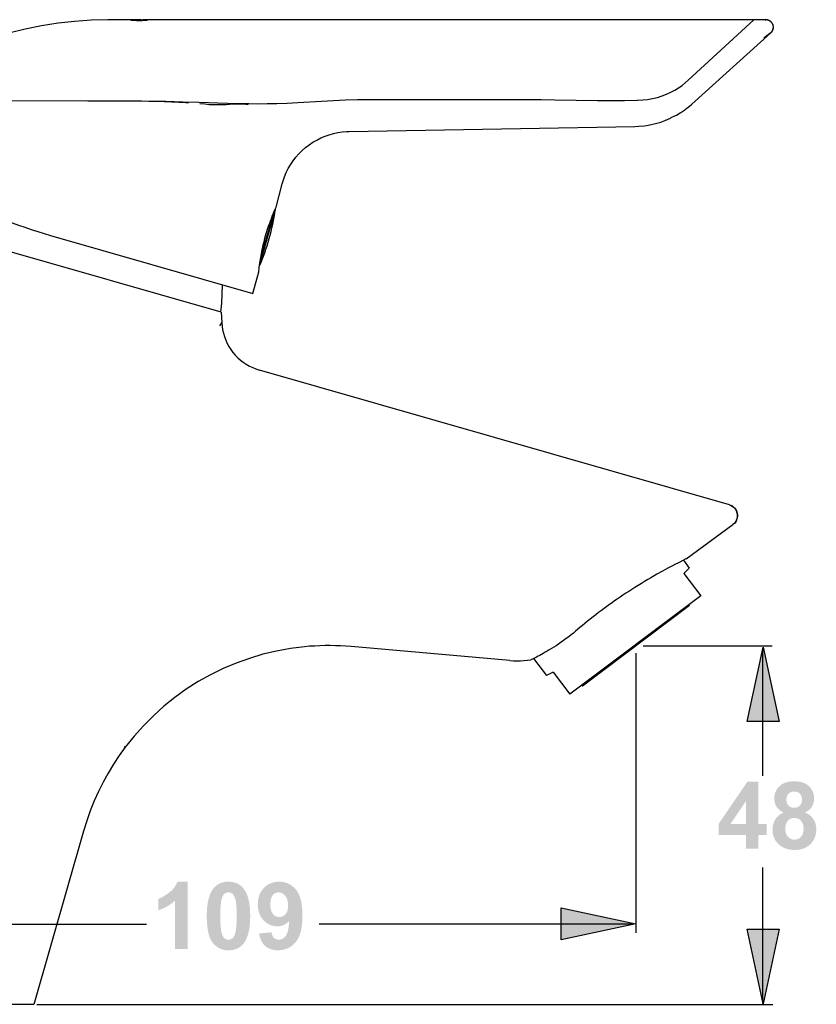
# Model space of a CAD drawing. Extents: x 72 to 382, y -232 to 248.
# Drawn here: x 195 to 302, y 116 to 248 of the extents above; entities that cross this region are included whole.
import ezdxf

# ---------------------------------------------------------------- set-up
doc = ezdxf.new("R2010")
doc.units = 0
doc.header["$MEASUREMENT"] = 0
doc.layers.add('LAAG_1', color=160, linetype='CONTINUOUS')

# ---------------------------------------------------------------- blocks, each defined once
blk = doc.blocks.new('AI9-BLK4')
at = {"layer": 'LAAG_1', "color": 7}
for p, q in [((-1.679, 24.313), (-2.134, 24.313)), ((-1.793, 24.303), (-1.821, 24.309)), ((-1.818, 24.308), (-1.785, 24.308)), ((-1.807, 24.31), (-1.8, 24.31)), ((-1.785, 24.308), (-1.778, 24.308)), ((-1.778, 24.308), (-1.756, 24.306)), ((-1.757, 24.308), (-1.751, 24.307)), ((-1.679, 24.312), (-1.641, 24.313)), ((-1.658, 24.31), (-1.641, 24.31)), ((5.795, 24.313), (-1.656, 24.313)), ((-1.641, 24.313), (-1.631, 24.313)), ((-1.641, 24.31), (-1.631, 24.31)), ((-1.631, 24.313), (-1.626, 24.313)), ((-1.631, 24.31), (-1.626, 24.31)), ((-1.609, 24.305), (-1.627, 24.302)), ((-1.626, 24.313), (-1.621, 24.312)), ((-1.626, 24.31), (-1.621, 24.31)), ((-1.6, 24.309), (-1.609, 24.305)), ((-1.601, 24.308), (-1.601, 24.308)), ((5.786, 23.49), (6.679, 24.313)), ((6.055, 24.314), (5.795, 24.313)), ((6.168, 24.314), (6.055, 24.314)), ((6.43, 24.313), (6.168, 24.314)), ((6.845, 24.313), (6.43, 24.313)), ((5.834, 23.164), (6.912, 24.135)), ((6.899, 24.125), (6.815, 24.063)), ((6.913, 24.136), (6.899, 24.125)), ((6.913, 24.136), (6.917, 24.139)), ((6.914, 24.137), (6.917, 24.139)), ((6.917, 24.139), (6.929, 24.154)), ((6.917, 24.139), (6.921, 24.144)), ((6.921, 24.144), (6.934, 24.163)), ((6.929, 24.154), (6.94, 24.176)), ((-5.294, 23.213), (-2.403, 23.208)), ((-2.408, 23.207), (-2.409, 23.205)), ((-2.408, 23.207), (-1.804, 23.206)), ((-1.804, 23.206), (-1.576, 23.204)), ((-1.576, 23.204), (-1.343, 23.201)), ((-1.343, 23.201), (-1.112, 23.196)), ((-1.033, 23.177), (-1.118, 23.183)), ((-1.112, 23.196), (-0.893, 23.19)), ((-0.893, 23.19), (-0.501, 23.177)), ((-0.813, 23.16), (-0.881, 23.165)), ((-0.501, 23.177), (-0.219, 23.169)), ((-0.219, 23.169), (-0.21, 23.169)), ((1.599, 23.228), (2.339, 23.227)), ((2.339, 23.227), (3.423, 23.227)), ((3.966, 23.223), (4.546, 23.213)), ((5.801, 23.135), (5.833, 23.164)), ((1.159, 22.789), (5.056, 22.857)), ((5.056, 22.857), (5.109, 22.86)), ((5.474, 22.942), (5.487, 22.948)), ((1.121, 22.788), (1.159, 22.789)), ((0.663, 22.642), (0.717, 22.673)), ((0.161, 21.757), (0.246, 22.077)), ((0.246, 22.077), (0.257, 22.116)), ((-0.587, 20.323), (-5.577, 21.754)), ((0.15, 21.722), (-0.062, 20.982)), ((0.126, 21.676), (-0.05, 21.062)), ((0.132, 21.691), (0.147, 21.727)), ((0.147, 21.727), (0.149, 21.731)), ((0.149, 21.731), (0.161, 21.757)), ((0.15, 21.728), (0.149, 21.726)), ((0.15, 21.724), (0.149, 21.726)), ((0.15, 21.722), (0.15, 21.724)), ((-2.915, 21.372), (-0.155, 20.58)), ((-0.155, 20.58), (-0.076, 20.874)), ((-0.076, 20.874), (-0.07, 20.927)), ((6.347, 17.695), (-0.066, 19.534)), ((6.347, 17.695), (6.361, 17.69)), ((6.361, 17.69), (6.377, 17.683)), ((6.372, 17.685), (6.367, 17.687)), ((6.407, 17.436), (6.395, 17.425)), ((6.397, 17.427), (6.4, 17.429)), ((5.718, 16.939), (5.798, 16.832)), ((5.798, 16.832), (5.726, 16.76)), ((5.726, 16.76), (5.955, 16.456)), ((5.955, 16.456), (4.17, 15.111)), ((5.8, 16.323), (4.34, 15.223)), ((5.793, 16.333), (5.8, 16.323)), ((5.171, 15.773), (6.928, 15.773)), ((6.802, 13.998), (6.802, 15.725)), ((3.698, 15.61), (3.668, 15.595)), ((3.675, 15.599), (3.852, 15.365)), ((5.07, 15.672), (5.07, 11.858)), ((3.941, 15.414), (3.852, 15.365)), ((3.941, 15.414), (4.17, 15.111)), ((4.332, 15.233), (4.34, 15.223)), ((-1.913, 14.399), (-1.897, 14.388)), ((-2.465, 13.243), (-3.142, 10.88)), ((6.802, 10.896), (6.802, 12.745)), ((-5.995, 11.973), (-1.609, 11.973)), ((-3.142, 10.88), (-8.848, 10.88)), ((-3.104, 10.88), (6.939, 10.88))]:
    blk.add_line(p, q, dxfattribs=at)
for points in [[(-2.134, 24.313), (-2.361, 24.308), (-2.587, 24.292), (-2.813, 24.267), (-3.039, 24.232), (-3.262, 24.186), (-3.483, 24.131), (-3.702, 24.066), (-3.916, 23.991), (-4.128, 23.907), (-4.336, 23.813), (-4.539, 23.71), (-4.738, 23.598), (-4.931, 23.478), (-5.118, 23.349), (-5.355, 23.166)], [(-1.821, 24.309), (-1.821, 24.309), (-1.82, 24.31), (-1.819, 24.31), (-1.817, 24.31), (-1.813, 24.31), (-1.81, 24.31), (-1.807, 24.31)], [(-1.8, 24.31), (-1.789, 24.31), (-1.785, 24.31), (-1.777, 24.31), (-1.774, 24.31), (-1.771, 24.31), (-1.769, 24.309), (-1.766, 24.309), (-1.764, 24.309), (-1.763, 24.309), (-1.761, 24.309), (-1.759, 24.308), (-1.758, 24.308), (-1.757, 24.308)], [(-1.751, 24.307), (-1.749, 24.306), (-1.747, 24.306), (-1.746, 24.306), (-1.743, 24.305), (-1.741, 24.305), (-1.739, 24.305), (-1.736, 24.305), (-1.734, 24.304), (-1.731, 24.304), (-1.728, 24.304), (-1.725, 24.304), (-1.722, 24.303), (-1.719, 24.303), (-1.716, 24.303), (-1.713, 24.303), (-1.709, 24.303), (-1.706, 24.302), (-1.702, 24.302), (-1.698, 24.303), (-1.692, 24.303), (-1.688, 24.303), (-1.686, 24.303), (-1.683, 24.304), (-1.68, 24.304), (-1.678, 24.304), (-1.675, 24.304), (-1.671, 24.305), (-1.669, 24.305), (-1.668, 24.305), (-1.666, 24.306), (-1.664, 24.306), (-1.663, 24.306), (-1.662, 24.307), (-1.661, 24.307), (-1.658, 24.308), (-1.658, 24.308), (-1.657, 24.308), (-1.657, 24.309), (-1.656, 24.309), (-1.656, 24.309), (-1.678, 24.312)], [(-1.621, 24.312), (-1.612, 24.312), (-1.611, 24.312), (-1.607, 24.312), (-1.606, 24.312), (-1.605, 24.312), (-1.604, 24.312), (-1.603, 24.312), (-1.602, 24.311), (-1.602, 24.311), (-1.601, 24.311), (-1.601, 24.311), (-1.601, 24.31), (-1.601, 24.31), (-1.601, 24.31), (-1.6, 24.31), (-1.6, 24.309), (-1.6, 24.309)], [(-1.621, 24.31), (-1.617, 24.31), (-1.613, 24.31), (-1.611, 24.31), (-1.608, 24.31), (-1.606, 24.31), (-1.605, 24.31), (-1.604, 24.309), (-1.603, 24.309), (-1.602, 24.309), (-1.602, 24.309), (-1.601, 24.308), (-1.601, 24.308)], [(6.845, 24.313), (6.844, 24.311), (6.839, 24.308), (6.832, 24.302)], [(6.883, 24.305), (6.879, 24.307), (6.868, 24.31), (6.856, 24.312), (6.845, 24.313)], [(6.94, 24.176), (6.941, 24.179), (6.942, 24.181), (6.943, 24.184), (6.943, 24.187), (6.944, 24.189), (6.945, 24.193), (6.945, 24.196), (6.946, 24.198), (6.946, 24.202), (6.946, 24.205), (6.946, 24.207), (6.946, 24.214), (6.946, 24.217), (6.946, 24.22), (6.946, 24.223), (6.945, 24.226), (6.945, 24.229), (6.944, 24.233), (6.943, 24.236), (6.943, 24.239), (6.942, 24.242), (6.94, 24.245), (6.939, 24.248), (6.938, 24.251), (6.937, 24.254), (6.935, 24.258), (6.933, 24.261), (6.932, 24.264), (6.93, 24.266), (6.928, 24.269), (6.926, 24.272), (6.924, 24.275), (6.922, 24.278), (6.919, 24.28), (6.917, 24.283), (6.914, 24.285), (6.912, 24.288), (6.909, 24.29), (6.906, 24.292), (6.903, 24.294), (6.9, 24.296), (6.897, 24.299), (6.893, 24.3), (6.89, 24.302), (6.887, 24.304), (6.883, 24.305), (6.88, 24.307), (6.876, 24.308), (6.873, 24.309), (6.868, 24.31), (6.865, 24.311), (6.861, 24.312), (6.857, 24.312), (6.853, 24.313), (6.849, 24.313), (6.845, 24.313)], [(6.893, 24.3), (6.89, 24.302), (6.887, 24.304)], [(6.928, 24.269), (6.926, 24.273), (6.918, 24.282), (6.909, 24.29), (6.9, 24.296), (6.897, 24.299)], [(6.945, 24.226), (6.944, 24.231), (6.942, 24.242), (6.937, 24.253), (6.932, 24.263), (6.93, 24.266)], [(6.934, 24.163), (6.939, 24.173), (6.943, 24.184), (6.945, 24.196), (6.946, 24.207), (6.946, 24.219), (6.946, 24.223)], [(5.093, 23.218), (5.164, 23.222), (5.231, 23.228), (5.298, 23.239), (5.364, 23.254), (5.427, 23.274), (5.487, 23.298), (5.546, 23.324), (5.601, 23.354), (5.652, 23.386), (5.7, 23.419), (5.744, 23.454), (5.786, 23.49)], [(-1.118, 23.183), (-1.164, 23.186), (-1.211, 23.189), (-1.261, 23.191), (-1.312, 23.194), (-1.366, 23.196), (-1.422, 23.197), (-1.481, 23.199), (-1.542, 23.2), (-1.673, 23.202), (-1.814, 23.203)], [(-0.473, 23.158), (-0.522, 23.154), (-0.544, 23.153), (-0.566, 23.152), (-0.59, 23.151), (-0.614, 23.151), (-0.639, 23.151), (-0.665, 23.152), (-0.692, 23.152), (-0.721, 23.154), (-0.75, 23.155), (-0.781, 23.157), (-0.813, 23.16)], [(-0.219, 23.156), (-0.253, 23.159), (-0.287, 23.16), (-0.319, 23.161), (-0.351, 23.162), (-0.383, 23.162), (-0.414, 23.161), (-0.444, 23.16), (-0.473, 23.158)], [(-0.21, 23.169), (-0.088, 23.168), (0.038, 23.169), (0.171, 23.172), (0.311, 23.178), (0.46, 23.186), (0.779, 23.204)], [(0.779, 23.204), (0.943, 23.213), (1.107, 23.22), (1.27, 23.225), (1.433, 23.227), (1.599, 23.228)], [(3.423, 23.227), (3.78, 23.226), (3.966, 23.223)], [(4.546, 23.213), (4.735, 23.213), (4.916, 23.214), (5.087, 23.218)], [(5.683, 23.05), (5.737, 23.087), (5.748, 23.095), (5.801, 23.135)], [(5.409, 22.918), (5.481, 22.945), (5.541, 22.972), (5.554, 22.978)], [(5.554, 22.978), (5.612, 23.008), (5.623, 23.014), (5.674, 23.044), (5.683, 23.05)], [(5.109, 22.86), (5.186, 22.867), (5.262, 22.879), (5.336, 22.897), (5.409, 22.918)], [(0.717, 22.673), (0.772, 22.701), (0.829, 22.724)], [(0.829, 22.724), (0.886, 22.745), (0.945, 22.761), (1.004, 22.774), (1.062, 22.783), (1.121, 22.788)], [(0.431, 22.437), (0.472, 22.483), (0.516, 22.528), (0.562, 22.569), (0.612, 22.607), (0.663, 22.642)], [(0.359, 22.336), (0.393, 22.387), (0.431, 22.437)], [(0.257, 22.116), (0.277, 22.172), (0.301, 22.228), (0.328, 22.283), (0.359, 22.336)], [(-0.066, 20.96), (-0.06, 20.999), (-0.057, 21.022), (-0.053, 21.045), (-0.049, 21.07), (-0.044, 21.096), (-0.039, 21.124), (-0.033, 21.151), (-0.028, 21.181), (-0.021, 21.211), (-0.014, 21.241), (-0.007, 21.272), (0.001, 21.303), (0.009, 21.334), (0.018, 21.365), (0.027, 21.396), (0.036, 21.426), (0.045, 21.456), (0.055, 21.485), (0.064, 21.513), (0.074, 21.54), (0.083, 21.566), (0.092, 21.59), (0.101, 21.614), (0.109, 21.635), (0.117, 21.656), (0.125, 21.675), (0.132, 21.691)], [(-0.07, 20.927), (-0.068, 20.942), (-0.066, 20.96)], [(-0.587, 20.323), (-0.58, 20.183), (-0.576, 20.134), (-0.568, 20.085), (-0.558, 20.037), (-0.544, 19.99), (-0.526, 19.943), (-0.506, 19.898), (-0.483, 19.855), (-0.457, 19.814), (-0.427, 19.775), (-0.396, 19.738), (-0.362, 19.703), (-0.325, 19.671), (-0.286, 19.641), (-0.245, 19.613), (-0.202, 19.589), (-0.158, 19.567), (-0.113, 19.549), (-0.066, 19.534)], [(-0.58, 20.183), (-0.583, 20.179), (-0.61, 20.139)], [(6.367, 17.687), (6.361, 17.69), (6.361, 17.69)], [(6.4, 17.667), (6.396, 17.67), (6.392, 17.673), (6.387, 17.676), (6.382, 17.68), (6.377, 17.682), (6.372, 17.685)], [(6.377, 17.683), (6.39, 17.674), (6.403, 17.664), (6.415, 17.654), (6.425, 17.641), (6.434, 17.627), (6.442, 17.613), (6.448, 17.598), (6.453, 17.583), (6.456, 17.567), (6.457, 17.551), (6.456, 17.535), (6.454, 17.519), (6.45, 17.503), (6.444, 17.488), (6.437, 17.473), (6.429, 17.459), (6.419, 17.447), (6.407, 17.436)], [(6.454, 17.577), (6.453, 17.583), (6.452, 17.587), (6.45, 17.592), (6.449, 17.597), (6.447, 17.602), (6.445, 17.607), (6.443, 17.612), (6.441, 17.617), (6.439, 17.621), (6.436, 17.626), (6.433, 17.63), (6.43, 17.635), (6.427, 17.639), (6.424, 17.644), (6.42, 17.648), (6.416, 17.652), (6.413, 17.656), (6.409, 17.66), (6.405, 17.663), (6.4, 17.667)], [(6.408, 17.436), (6.41, 17.439), (6.413, 17.442), (6.416, 17.444), (6.419, 17.447), (6.421, 17.45), (6.426, 17.457), (6.429, 17.46), (6.431, 17.463), (6.433, 17.467), (6.436, 17.471), (6.438, 17.474), (6.44, 17.478), (6.442, 17.482), (6.443, 17.486), (6.445, 17.489), (6.447, 17.494)], [(6.448, 17.498), (6.45, 17.502), (6.451, 17.507), (6.452, 17.511), (6.453, 17.515), (6.454, 17.52), (6.455, 17.525)], [(6.456, 17.529), (6.456, 17.534), (6.457, 17.539), (6.457, 17.544), (6.457, 17.553), (6.457, 17.558), (6.456, 17.563), (6.456, 17.568), (6.455, 17.573)], [(5.755, 16.957), (6.395, 17.425), (6.397, 17.427)], [(6.403, 17.432), (6.405, 17.434), (6.408, 17.436)], [(5.755, 16.957), (5.754, 16.957), (5.671, 16.915)], [(5.671, 16.915), (5.643, 16.901), (5.61, 16.884), (5.57, 16.864), (5.523, 16.839), (5.464, 16.807), (5.432, 16.79), (5.357, 16.748), (5.318, 16.726), (5.275, 16.701), (5.232, 16.676), (5.189, 16.65), (5.145, 16.624), (5.101, 16.596), (5.058, 16.569), (5.015, 16.542), (4.973, 16.515), (4.932, 16.488), (4.893, 16.462), (4.854, 16.436), (4.817, 16.41), (4.781, 16.385), (4.746, 16.36), (4.71, 16.335), (4.674, 16.308), (4.637, 16.282), (4.6, 16.254), (4.562, 16.225), (4.524, 16.196), (4.486, 16.166), (4.449, 16.137), (4.411, 16.107), (4.376, 16.077), (4.341, 16.049), (4.307, 16.021)], [(4.307, 16.021), (4.247, 15.971), (4.219, 15.946), (4.187, 15.922), (4.154, 15.896), (4.119, 15.87), (4.084, 15.844), (4.049, 15.82), (4.015, 15.796), (3.981, 15.773), (3.949, 15.753), (3.918, 15.733), (3.888, 15.715), (3.86, 15.698), (3.833, 15.683), (3.807, 15.668), (3.782, 15.654), (3.758, 15.641), (3.737, 15.63), (3.716, 15.619), (3.698, 15.61)], [(0.548, 15.758), (0.357, 15.735), (0.168, 15.701), (-0.019, 15.656), (-0.203, 15.601), (-0.384, 15.536), (-0.561, 15.461), (-0.734, 15.377), (-0.901, 15.283), (-1.064, 15.18), (-1.22, 15.067), (-1.371, 14.947), (-1.513, 14.818), (-1.649, 14.682), (-1.777, 14.539), (-1.897, 14.388)], [(3.351, 15.572), (1.184, 15.761), (1.113, 15.767), (1.042, 15.771), (0.971, 15.773), (0.9, 15.775), (0.829, 15.774), (0.759, 15.773), (0.688, 15.769), (0.618, 15.765), (0.548, 15.758)], [(3.668, 15.595), (3.639, 15.581), (3.638, 15.581)], [(3.351, 15.572), (3.4, 15.569), (3.448, 15.567), (3.495, 15.568), (3.543, 15.57), (3.59, 15.575), (3.638, 15.581)], [(-1.898, 14.387), (-1.981, 14.274), (-2.058, 14.156), (-2.131, 14.035), (-2.199, 13.912), (-2.262, 13.785), (-2.32, 13.655), (-2.374, 13.521), (-2.423, 13.383), (-2.466, 13.243)]]:
    blk.add_lwpolyline(points, dxfattribs=at)
for points, knots in [([(-5.494, 22.743), (-5.494, 22.743), (-5.494, 22.744), (-5.494, 22.744), (-4.74, 22.11), (-3.862, 21.643), (-2.915, 21.372)], [0, 0, 0, 0, 1, 1, 1, 2, 2, 2, 2]), ([(-0.068, 20.948), (-0.068, 20.948), (-0.068, 20.948), (-0.068, 20.948), (0.04, 21.195), (0.113, 21.455), (0.15, 21.722)], [0, 0, 0, 0, 1, 1, 1, 2, 2, 2, 2]), ([(-0.592, 20.324), (-0.592, 20.324), (-0.592, 20.324), (-0.592, 20.324), (-0.579, 20.433), (-0.572, 20.542), (-0.572, 20.651), (-0.572, 20.667), (-0.572, 20.683), (-0.572, 20.699)], [0, 0, 0, 0, 1, 1, 1, 2, 2, 2, 3, 3, 3, 3])]:
    blk.add_open_spline(points, degree=3, knots=knots, dxfattribs=at)

msp = doc.modelspace()

# ---------------------------------------------------------------- hatches: boundary and pattern name
at = {"layer": 'LAAG_1'}
for points in [[(294.73, 163.97), (296.88, 153.97), (292.59, 153.97)], [(277.6, 126.77), (267.58, 124.62), (267.58, 128.91)], [(294.73, 116.02), (292.59, 126.03), (296.87, 126.03)]]:
    msp.add_hatch(color=7, dxfattribs=at).paths.add_polyline_path(points)
h = msp.add_hatch(color=7, dxfattribs=at)
edge = h.paths.add_edge_path(flags=16)
edge.add_spline(control_points=[(292.41, 140.19), (292.41, 140.19), (292.41, 143.24), (292.41, 143.24), (292.41, 143.24), (290.35, 140.19), (290.35, 140.19), (290.35, 140.19), (292.41, 140.19), (292.41, 140.19)], knot_values=[0, 0, 0, 0, 1, 1, 1, 2, 2, 2, 3, 3, 3, 3], degree=3, periodic=0)
edge = h.paths.add_edge_path()
edge.add_spline(control_points=[(292.41, 136.87), (292.41, 136.87), (292.41, 138.68), (292.41, 138.68), (292.41, 138.68), (288.74, 138.68), (288.74, 138.68), (288.74, 138.68), (288.74, 140.18), (288.74, 140.18), (288.74, 140.18), (292.63, 145.89), (292.63, 145.89), (292.63, 145.89), (294.08, 145.89), (294.08, 145.89), (294.08, 145.89), (294.08, 140.19), (294.08, 140.19), (294.08, 140.19), (295.2, 140.19), (295.2, 140.19), (295.2, 140.19), (295.2, 138.68), (295.2, 138.68), (295.2, 138.68), (294.08, 138.68), (294.08, 138.68), (294.08, 138.68), (294.08, 136.87), (294.08, 136.87), (294.08, 136.87), (292.41, 136.87), (292.41, 136.87)], knot_values=[0, 0, 0, 0, 1, 1, 1, 2, 2, 2, 3, 3, 3, 4, 4, 4, 5, 5, 5, 6, 6, 6, 7, 7, 7, 8, 8, 8, 9, 9, 9, 10, 10, 10, 11, 11, 11, 11], degree=3, periodic=0)
h = msp.add_hatch(color=7, dxfattribs=at)
edge = h.paths.add_edge_path(flags=16)
edge.add_spline(control_points=[(297.86, 143.46), (297.86, 143.12), (297.95, 142.85), (298.15, 142.66), (298.34, 142.46), (298.59, 142.36), (298.91, 142.36), (299.22, 142.36), (299.48, 142.46), (299.67, 142.66), (299.86, 142.85), (299.96, 143.13), (299.96, 143.47), (299.96, 143.8), (299.87, 144.05), (299.68, 144.25), (299.48, 144.45), (299.23, 144.54), (298.92, 144.54), (298.6, 144.54), (298.34, 144.45), (298.15, 144.25), (297.96, 144.05), (297.86, 143.79), (297.86, 143.46)], knot_values=[0, 0, 0, 0, 1, 1, 1, 2, 2, 2, 3, 3, 3, 4, 4, 4, 5, 5, 5, 6, 6, 6, 7, 7, 7, 8, 8, 8, 8], degree=3, periodic=0)
edge = h.paths.add_edge_path(flags=16)
edge.add_spline(control_points=[(297.7, 139.6), (297.7, 139.12), (297.82, 138.74), (298.06, 138.47), (298.3, 138.2), (298.6, 138.07), (298.96, 138.07), (299.31, 138.07), (299.6, 138.19), (299.83, 138.46), (300.06, 138.71), (300.17, 139.09), (300.17, 139.58), (300.17, 140), (300.06, 140.34), (299.83, 140.6), (299.59, 140.86), (299.29, 140.99), (298.94, 140.99), (298.52, 140.99), (298.21, 140.84), (298.01, 140.55), (297.81, 140.26), (297.7, 139.94), (297.7, 139.6)], knot_values=[0, 0, 0, 0, 1, 1, 1, 2, 2, 2, 3, 3, 3, 4, 4, 4, 5, 5, 5, 6, 6, 6, 7, 7, 7, 8, 8, 8, 8], degree=3, periodic=0)
edge = h.paths.add_edge_path()
edge.add_spline(control_points=[(297.51, 141.72), (297.06, 141.91), (296.74, 142.17), (296.54, 142.5), (296.34, 142.83), (296.23, 143.19), (296.23, 143.59), (296.23, 144.26), (296.46, 144.82), (296.93, 145.26), (297.39, 145.7), (298.05, 145.92), (298.91, 145.92), (299.76, 145.92), (300.42, 145.7), (300.89, 145.26), (301.36, 144.82), (301.59, 144.26), (301.59, 143.59), (301.59, 143.17), (301.48, 142.8), (301.26, 142.47), (301.05, 142.14), (300.75, 141.9), (300.35, 141.72), (300.85, 141.52), (301.23, 141.23), (301.49, 140.84), (301.75, 140.46), (301.88, 140.01), (301.88, 139.51), (301.88, 138.68), (301.62, 138), (301.09, 137.48), (300.57, 136.95), (299.86, 136.69), (298.99, 136.69), (298.17, 136.69), (297.5, 136.91), (296.95, 137.34), (296.32, 137.85), (296, 138.55), (296, 139.43), (296, 139.92), (296.12, 140.37), (296.36, 140.78), (296.6, 141.19), (296.98, 141.5), (297.51, 141.72)], knot_values=[0, 0, 0, 0, 1, 1, 1, 2, 2, 2, 3, 3, 3, 4, 4, 4, 5, 5, 5, 6, 6, 6, 7, 7, 7, 8, 8, 8, 9, 9, 9, 10, 10, 10, 11, 11, 11, 12, 12, 12, 13, 13, 13, 14, 14, 14, 15, 15, 15, 16, 16, 16, 16], degree=3, periodic=0)
h = msp.add_hatch(color=7, dxfattribs=at)
edge = h.paths.add_edge_path()
edge.add_spline(control_points=[(217.39, 123.38), (217.39, 123.38), (215.66, 123.38), (215.66, 123.38), (215.66, 123.38), (215.66, 129.89), (215.66, 129.89), (215.03, 129.3), (214.3, 128.86), (213.45, 128.58), (213.45, 128.58), (213.45, 130.14), (213.45, 130.14), (213.89, 130.29), (214.38, 130.57), (214.91, 130.98), (215.44, 131.39), (215.8, 131.87), (215.99, 132.42), (215.99, 132.42), (217.39, 132.42), (217.39, 132.42), (217.39, 132.42), (217.39, 123.38), (217.39, 123.38)], knot_values=[0, 0, 0, 0, 1, 1, 1, 2, 2, 2, 3, 3, 3, 4, 4, 4, 5, 5, 5, 6, 6, 6, 7, 7, 7, 8, 8, 8, 8], degree=3, periodic=0)
h = msp.add_hatch(color=7, dxfattribs=at)
edge = h.paths.add_edge_path(flags=16)
edge.add_spline(control_points=[(222.86, 130.99), (222.66, 130.99), (222.47, 130.92), (222.31, 130.79), (222.15, 130.65), (222.03, 130.41), (221.94, 130.07), (221.82, 129.62), (221.76, 128.87), (221.76, 127.81), (221.76, 126.75), (221.82, 126.02), (221.92, 125.62), (222.02, 125.22), (222.16, 124.96), (222.32, 124.83), (222.47, 124.7), (222.66, 124.63), (222.86, 124.63), (223.07, 124.63), (223.25, 124.7), (223.41, 124.83), (223.57, 124.96), (223.7, 125.21), (223.78, 125.55), (223.9, 125.99), (223.96, 126.75), (223.96, 127.81), (223.96, 128.87), (223.91, 129.59), (223.8, 129.99), (223.7, 130.39), (223.57, 130.65), (223.41, 130.79), (223.25, 130.92), (223.07, 130.99), (222.86, 130.99)], knot_values=[0, 0, 0, 0, 1, 1, 1, 2, 2, 2, 3, 3, 3, 4, 4, 4, 5, 5, 5, 6, 6, 6, 7, 7, 7, 8, 8, 8, 9, 9, 9, 10, 10, 10, 11, 11, 11, 12, 12, 12, 12], degree=3, periodic=0)
edge = h.paths.add_edge_path()
edge.add_spline(control_points=[(222.86, 132.42), (223.73, 132.42), (224.42, 132.11), (224.9, 131.48), (225.49, 130.74), (225.78, 129.52), (225.78, 127.81), (225.78, 126.1), (225.49, 124.87), (224.9, 124.12), (224.41, 123.51), (223.73, 123.2), (222.86, 123.2), (221.98, 123.2), (221.28, 123.54), (220.74, 124.21), (220.21, 124.89), (219.94, 126.09), (219.94, 127.82), (219.94, 129.52), (220.23, 130.75), (220.82, 131.49), (221.31, 132.11), (221.99, 132.42), (222.86, 132.42)], knot_values=[0, 0, 0, 0, 1, 1, 1, 2, 2, 2, 3, 3, 3, 4, 4, 4, 5, 5, 5, 6, 6, 6, 7, 7, 7, 8, 8, 8, 8], degree=3, periodic=0)
h = msp.add_hatch(color=7, dxfattribs=at)
edge = h.paths.add_edge_path(flags=16)
edge.add_spline(control_points=[(230.88, 129.23), (230.88, 129.78), (230.75, 130.22), (230.5, 130.53), (230.24, 130.83), (229.94, 130.99), (229.6, 130.99), (229.29, 130.99), (229.02, 130.86), (228.81, 130.61), (228.59, 130.35), (228.49, 129.94), (228.49, 129.37), (228.49, 128.78), (228.6, 128.36), (228.84, 128.08), (229.06, 127.81), (229.35, 127.67), (229.7, 127.67), (230.03, 127.67), (230.31, 127.8), (230.54, 128.07), (230.77, 128.33), (230.88, 128.71), (230.88, 129.23)], knot_values=[0, 0, 0, 0, 1, 1, 1, 2, 2, 2, 3, 3, 3, 4, 4, 4, 5, 5, 5, 6, 6, 6, 7, 7, 7, 8, 8, 8, 8], degree=3, periodic=0)
edge = h.paths.add_edge_path()
edge.add_spline(control_points=[(226.98, 125.45), (226.98, 125.45), (228.64, 125.63), (228.64, 125.63), (228.69, 125.29), (228.79, 125.04), (228.96, 124.88), (229.14, 124.71), (229.36, 124.63), (229.65, 124.63), (230, 124.63), (230.31, 124.8), (230.56, 125.13), (230.8, 125.46), (230.97, 126.14), (231.03, 127.17), (230.6, 126.67), (230.06, 126.42), (229.41, 126.42), (228.7, 126.42), (228.09, 126.69), (227.57, 127.24), (227.06, 127.78), (226.8, 128.5), (226.8, 129.37), (226.8, 130.28), (227.08, 131.02), (227.61, 131.58), (228.15, 132.14), (228.85, 132.42), (229.68, 132.42), (230.6, 132.42), (231.34, 132.06), (231.93, 131.36), (232.51, 130.65), (232.81, 129.49), (232.81, 127.87), (232.81, 126.21), (232.5, 125.03), (231.89, 124.3), (231.28, 123.57), (230.49, 123.2), (229.51, 123.2), (228.81, 123.2), (228.24, 123.39), (227.81, 123.76), (227.38, 124.14), (227.1, 124.7), (226.98, 125.45)], knot_values=[0, 0, 0, 0, 1, 1, 1, 2, 2, 2, 3, 3, 3, 4, 4, 4, 5, 5, 5, 6, 6, 6, 7, 7, 7, 8, 8, 8, 9, 9, 9, 10, 10, 10, 11, 11, 11, 12, 12, 12, 13, 13, 13, 14, 14, 14, 15, 15, 15, 16, 16, 16, 16], degree=3, periodic=0)

# ---------------------------------------------------------------- linework, layer by layer
at = {"layer": 'LAAG_1', "color": 7}
msp.add_line((235.05, 126.75), (277.13, 126.75), dxfattribs=at)
for points in [[(294.73, 163.97), (296.88, 153.97), (292.59, 153.97), (294.73, 163.97)], [(277.6, 126.77), (267.58, 124.62), (267.58, 128.91), (277.6, 126.77)], [(294.73, 116.02), (292.59, 126.03), (296.87, 126.03), (294.73, 116.02)]]:
    msp.add_lwpolyline(points, dxfattribs=at)

# ---------------------------------------------------------------- block references
at = {"layer": 'LAAG_1', "color": 7, "xscale": 9.8525, "yscale": 9.8525, "zscale": 9.8525}
msp.add_blockref('AI9-BLK4', (227.67, 8.74), dxfattribs=at)

doc.saveas('drawing.dxf')
